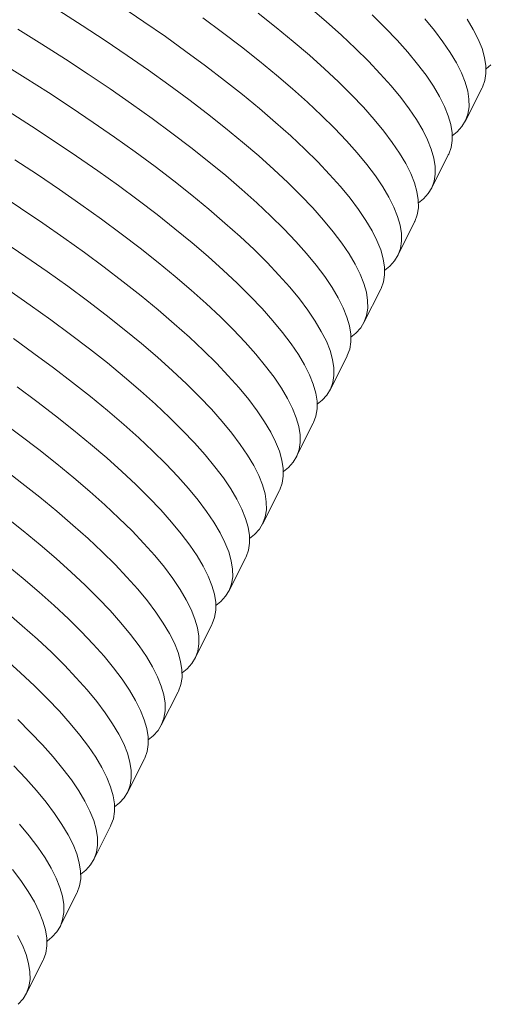
# Model space of a CAD drawing. Units: millimetres. Extents: x -23272465 to 44913, y -22484631 to 188.
# Drawn here: x -23271256 to -23271250, y -22483170 to -22483157 of the extents above; entities that cross this region are included whole.
import ezdxf

# ---------------------------------------------------------------- set-up
doc = ezdxf.new("R2010")
doc.units = ezdxf.units.MM
doc.layers.add('KEYLITE INDICATIVE VIEW FLASHING 1', color=252, linetype='Continuous')

msp = doc.modelspace()

# ---------------------------------------------------------------- linework, layer by layer
at = {"layer": 'KEYLITE INDICATIVE VIEW FLASHING 1', "linetype": 'Continuous', "lineweight": 20}
for p, q in [((-23271250.28, -22483158.817), (-23271250.061, -22483158.382)), ((-23271250.718, -22483159.687), (-23271250.499, -22483159.252)), ((-23271251.155, -22483160.556), (-23271250.936, -22483160.121)), ((-23271251.593, -22483161.426), (-23271251.374, -22483160.991)), ((-23271252.031, -22483162.296), (-23271251.812, -22483161.861)), ((-23271252.469, -22483163.166), (-23271252.25, -22483162.731)), ((-23271252.906, -22483164.036), (-23271252.687, -22483163.601)), ((-23271253.344, -22483164.905), (-23271253.125, -22483164.471)), ((-23271253.782, -22483165.775), (-23271253.563, -22483165.34)), ((-23271254.219, -22483166.645), (-23271254.001, -22483166.21)), ((-23271254.657, -22483167.515), (-23271254.438, -22483167.08)), ((-23271255.095, -22483168.385), (-23271254.876, -22483167.95)), ((-23271255.533, -22483169.255), (-23271255.314, -22483168.82)), ((-23271255.97, -22483170.124), (-23271255.752, -22483169.689))]:
    msp.add_line(p, q, dxfattribs=at)
at = {"layer": 'KEYLITE INDICATIVE VIEW FLASHING 1', "linetype": 'Continuous', "lineweight": 20, "flags": 128}
for points in [[(-23271255.548, -22483157.382), (-23271255.244, -22483157.575), (-23271254.949, -22483157.769), (-23271254.663, -22483157.962), (-23271254.386, -22483158.154), (-23271254.12, -22483158.345), (-23271253.864, -22483158.534), (-23271253.619, -22483158.721), (-23271253.386, -22483158.905), (-23271253.165, -22483159.087), (-23271252.956, -22483159.265), (-23271252.761, -22483159.44), (-23271252.579, -22483159.611), (-23271252.411, -22483159.777), (-23271252.256, -22483159.939), (-23271252.117, -22483160.096), (-23271251.992, -22483160.248), (-23271251.881, -22483160.395), (-23271251.786, -22483160.535), (-23271251.707, -22483160.669), (-23271251.643, -22483160.797), (-23271251.594, -22483160.919), (-23271251.561, -22483161.033), (-23271251.545, -22483161.14), (-23271251.543, -22483161.24), (-23271251.558, -22483161.333), (-23271251.589, -22483161.417), (-23271251.635, -22483161.494), (-23271251.697, -22483161.563), (-23271251.761, -22483161.614)], [(-23271254.73, -22483157.334), (-23271254.444, -22483157.527), (-23271254.167, -22483157.719), (-23271253.901, -22483157.91), (-23271253.645, -22483158.099), (-23271253.4, -22483158.286), (-23271253.167, -22483158.47), (-23271252.946, -22483158.652), (-23271252.737, -22483158.83), (-23271252.542, -22483159.005), (-23271252.36, -22483159.176), (-23271252.192, -22483159.342), (-23271252.038, -22483159.504), (-23271251.898, -22483159.662), (-23271251.773, -22483159.813), (-23271251.663, -22483159.96), (-23271251.568, -22483160.1), (-23271251.488, -22483160.235), (-23271251.424, -22483160.362), (-23271251.375, -22483160.484), (-23271251.343, -22483160.598), (-23271251.326, -22483160.705), (-23271251.325, -22483160.805), (-23271251.339, -22483160.898), (-23271251.37, -22483160.982), (-23271251.374, -22483160.991)], [(-23271252.962, -22483157.416), (-23271252.729, -22483157.6), (-23271252.508, -22483157.782), (-23271252.3, -22483157.96), (-23271252.104, -22483158.135), (-23271251.922, -22483158.306), (-23271251.754, -22483158.473), (-23271251.6, -22483158.635), (-23271251.46, -22483158.792), (-23271251.335, -22483158.944), (-23271251.225, -22483159.09), (-23271251.13, -22483159.23), (-23271251.05, -22483159.365), (-23271250.986, -22483159.493), (-23271250.938, -22483159.614), (-23271250.905, -22483159.728), (-23271250.888, -22483159.836), (-23271250.887, -22483159.936), (-23271250.902, -22483160.028), (-23271250.932, -22483160.113), (-23271250.936, -22483160.121)], [(-23271252.289, -22483157.347), (-23271252.081, -22483157.525), (-23271251.885, -22483157.7), (-23271251.703, -22483157.871), (-23271251.535, -22483158.038), (-23271251.381, -22483158.2), (-23271251.241, -22483158.357), (-23271251.116, -22483158.509), (-23271251.006, -22483158.655), (-23271250.911, -22483158.795), (-23271250.831, -22483158.93), (-23271250.767, -22483159.058), (-23271250.719, -22483159.179), (-23271250.686, -22483159.293), (-23271250.669, -22483159.401), (-23271250.668, -22483159.501), (-23271250.683, -22483159.593), (-23271250.713, -22483159.678), (-23271250.759, -22483159.754), (-23271250.821, -22483159.823), (-23271250.886, -22483159.874)], [(-23271253.682, -22483157.475), (-23271253.426, -22483157.664), (-23271253.181, -22483157.851), (-23271252.948, -22483158.035), (-23271252.727, -22483158.217), (-23271252.519, -22483158.395), (-23271252.323, -22483158.57), (-23271252.141, -22483158.741), (-23271251.973, -22483158.907), (-23271251.819, -22483159.07), (-23271251.679, -22483159.227), (-23271251.554, -22483159.378), (-23271251.444, -22483159.525), (-23271251.349, -22483159.665), (-23271251.269, -22483159.8), (-23271251.205, -22483159.928), (-23271251.156, -22483160.049), (-23271251.124, -22483160.163), (-23271251.107, -22483160.271), (-23271251.106, -22483160.37), (-23271251.12, -22483160.463), (-23271251.151, -22483160.547), (-23271251.197, -22483160.624), (-23271251.259, -22483160.693), (-23271251.323, -22483160.744)], [(-23271251.485, -22483157.436), (-23271251.316, -22483157.603), (-23271251.162, -22483157.765), (-23271251.022, -22483157.922), (-23271250.897, -22483158.074), (-23271250.787, -22483158.22), (-23271250.692, -22483158.361), (-23271250.612, -22483158.495), (-23271250.548, -22483158.623), (-23271250.5, -22483158.744), (-23271250.467, -22483158.859), (-23271250.45, -22483158.966), (-23271250.449, -22483159.066), (-23271250.464, -22483159.158), (-23271250.494, -22483159.243), (-23271250.499, -22483159.252)], [(-23271250.803, -22483157.487), (-23271250.678, -22483157.639), (-23271250.568, -22483157.785), (-23271250.473, -22483157.926), (-23271250.394, -22483158.06), (-23271250.329, -22483158.188), (-23271250.281, -22483158.309), (-23271250.248, -22483158.424), (-23271250.231, -22483158.531), (-23271250.23, -22483158.631), (-23271250.245, -22483158.723), (-23271250.275, -22483158.808), (-23271250.322, -22483158.885), (-23271250.384, -22483158.953), (-23271250.448, -22483159.005)], [(-23271250.254, -22483157.491), (-23271250.175, -22483157.625), (-23271250.111, -22483157.753), (-23271250.062, -22483157.874), (-23271250.029, -22483157.989), (-23271250.012, -22483158.096), (-23271250.011, -22483158.196), (-23271250.026, -22483158.288), (-23271250.057, -22483158.373), (-23271250.061, -22483158.382)], [(-23271256.078, -22483157.623), (-23271255.767, -22483157.816), (-23271255.463, -22483158.01), (-23271255.168, -22483158.204), (-23271254.882, -22483158.397), (-23271254.605, -22483158.589), (-23271254.338, -22483158.779), (-23271254.083, -22483158.969), (-23271253.838, -22483159.155), (-23271253.605, -22483159.34), (-23271253.384, -22483159.521), (-23271253.175, -22483159.7), (-23271252.98, -22483159.875), (-23271252.798, -22483160.046), (-23271252.63, -22483160.212), (-23271252.475, -22483160.374), (-23271252.336, -22483160.531), (-23271252.21, -22483160.683), (-23271252.1, -22483160.83), (-23271252.005, -22483160.97), (-23271251.926, -22483161.104), (-23271251.862, -22483161.232), (-23271251.813, -22483161.354), (-23271251.78, -22483161.468), (-23271251.763, -22483161.575), (-23271251.762, -22483161.675), (-23271251.777, -22483161.768), (-23271251.808, -22483161.852), (-23271251.812, -22483161.861)], [(-23271256.297, -22483158.058), (-23271255.986, -22483158.251), (-23271255.682, -22483158.445), (-23271255.387, -22483158.639), (-23271255.101, -22483158.832), (-23271254.824, -22483159.024), (-23271254.557, -22483159.214), (-23271254.301, -22483159.403), (-23271254.057, -22483159.59), (-23271253.824, -22483159.775), (-23271253.603, -22483159.956), (-23271253.394, -22483160.135), (-23271253.199, -22483160.31), (-23271253.017, -22483160.48), (-23271252.848, -22483160.647), (-23271252.694, -22483160.809), (-23271252.554, -22483160.966), (-23271252.429, -22483161.118), (-23271252.319, -22483161.264), (-23271252.224, -22483161.405), (-23271252.145, -22483161.539), (-23271252.08, -22483161.667), (-23271252.032, -22483161.789), (-23271251.999, -22483161.903), (-23271251.982, -22483162.01), (-23271251.981, -22483162.11), (-23271251.996, -22483162.202), (-23271252.026, -22483162.287), (-23271252.073, -22483162.364), (-23271252.135, -22483162.432), (-23271252.199, -22483162.484)], [(-23271249.946, -22483158.083), (-23271250.01, -22483158.135)], [(-23271256.205, -22483158.686), (-23271255.901, -22483158.88), (-23271255.606, -22483159.074), (-23271255.32, -22483159.267), (-23271255.043, -22483159.459), (-23271254.776, -22483159.649), (-23271254.52, -22483159.838), (-23271254.275, -22483160.025), (-23271254.042, -22483160.21), (-23271253.821, -22483160.391), (-23271253.613, -22483160.57), (-23271253.418, -22483160.745), (-23271253.236, -22483160.915), (-23271253.067, -22483161.082), (-23271252.913, -22483161.244), (-23271252.773, -22483161.401), (-23271252.648, -22483161.553), (-23271252.538, -22483161.699), (-23271252.443, -22483161.84), (-23271252.363, -22483161.974), (-23271252.299, -22483162.102), (-23271252.251, -22483162.223), (-23271252.218, -22483162.338), (-23271252.201, -22483162.445), (-23271252.2, -22483162.545), (-23271252.215, -22483162.637), (-23271252.245, -22483162.722), (-23271252.25, -22483162.731)], [(-23271256.12, -22483159.315), (-23271255.825, -22483159.508), (-23271255.538, -22483159.701), (-23271255.262, -22483159.893), (-23271254.995, -22483160.084), (-23271254.739, -22483160.273), (-23271254.494, -22483160.46), (-23271254.261, -22483160.645), (-23271254.04, -22483160.826), (-23271253.832, -22483161.005), (-23271253.636, -22483161.179), (-23271253.454, -22483161.35), (-23271253.286, -22483161.517), (-23271253.132, -22483161.679), (-23271252.992, -22483161.836), (-23271252.867, -22483161.988), (-23271252.757, -22483162.134), (-23271252.662, -22483162.275), (-23271252.582, -22483162.409), (-23271252.518, -22483162.537), (-23271252.47, -22483162.658), (-23271252.437, -22483162.773), (-23271252.42, -22483162.88), (-23271252.419, -22483162.98), (-23271252.434, -22483163.072), (-23271252.464, -22483163.157), (-23271252.51, -22483163.234), (-23271252.572, -22483163.302), (-23271252.637, -22483163.354)], [(-23271256.339, -22483159.75), (-23271256.044, -22483159.943), (-23271255.757, -22483160.136), (-23271255.481, -22483160.328), (-23271255.214, -22483160.519), (-23271254.958, -22483160.708), (-23271254.713, -22483160.895), (-23271254.48, -22483161.08), (-23271254.259, -22483161.261), (-23271254.051, -22483161.44), (-23271253.855, -22483161.614), (-23271253.673, -22483161.785), (-23271253.505, -22483161.952), (-23271253.351, -22483162.114), (-23271253.211, -22483162.271), (-23271253.086, -22483162.423), (-23271252.976, -22483162.569), (-23271252.881, -22483162.71), (-23271252.801, -22483162.844), (-23271252.737, -22483162.972), (-23271252.689, -22483163.093), (-23271252.656, -22483163.208), (-23271252.639, -22483163.315), (-23271252.638, -22483163.415), (-23271252.652, -22483163.507), (-23271252.683, -22483163.592), (-23271252.687, -22483163.601)], [(-23271256.262, -22483160.378), (-23271255.976, -22483160.571), (-23271255.699, -22483160.763), (-23271255.433, -22483160.954), (-23271255.177, -22483161.143), (-23271254.932, -22483161.33), (-23271254.699, -22483161.514), (-23271254.478, -22483161.696), (-23271254.27, -22483161.874), (-23271254.074, -22483162.049), (-23271253.892, -22483162.22), (-23271253.724, -22483162.387), (-23271253.57, -22483162.549), (-23271253.43, -22483162.706), (-23271253.305, -22483162.858), (-23271253.195, -22483163.004), (-23271253.1, -22483163.145), (-23271253.02, -22483163.279), (-23271252.956, -22483163.407), (-23271252.907, -22483163.528), (-23271252.875, -22483163.643), (-23271252.858, -22483163.75), (-23271252.857, -22483163.85), (-23271252.871, -22483163.942), (-23271252.902, -22483164.027), (-23271252.948, -22483164.103), (-23271253.01, -22483164.172), (-23271253.074, -22483164.224)], [(-23271256.195, -22483161.006), (-23271255.918, -22483161.198), (-23271255.652, -22483161.389), (-23271255.396, -22483161.578), (-23271255.151, -22483161.765), (-23271254.918, -22483161.949), (-23271254.697, -22483162.131), (-23271254.488, -22483162.309), (-23271254.293, -22483162.484), (-23271254.111, -22483162.655), (-23271253.943, -22483162.822), (-23271253.789, -22483162.984), (-23271253.649, -22483163.141), (-23271253.524, -22483163.293), (-23271253.414, -22483163.439), (-23271253.319, -22483163.579), (-23271253.239, -22483163.714), (-23271253.175, -22483163.842), (-23271253.126, -22483163.963), (-23271253.094, -22483164.077), (-23271253.077, -22483164.185), (-23271253.075, -22483164.285), (-23271253.09, -22483164.377), (-23271253.121, -22483164.462), (-23271253.125, -22483164.471)], [(-23271256.137, -22483161.633), (-23271255.871, -22483161.824), (-23271255.615, -22483162.013), (-23271255.37, -22483162.2), (-23271255.137, -22483162.384), (-23271254.916, -22483162.566), (-23271254.707, -22483162.744), (-23271254.512, -22483162.919), (-23271254.33, -22483163.09), (-23271254.162, -22483163.257), (-23271254.007, -22483163.419), (-23271253.868, -22483163.576), (-23271253.743, -22483163.728), (-23271253.632, -22483163.874), (-23271253.537, -22483164.014), (-23271253.458, -22483164.149), (-23271253.394, -22483164.277), (-23271253.345, -22483164.398), (-23271253.312, -22483164.512), (-23271253.295, -22483164.62), (-23271253.294, -22483164.72), (-23271253.309, -22483164.812), (-23271253.34, -22483164.897), (-23271253.386, -22483164.973), (-23271253.448, -22483165.042), (-23271253.512, -22483165.093)], [(-23271256.089, -22483162.259), (-23271255.833, -22483162.448), (-23271255.589, -22483162.635), (-23271255.356, -22483162.819), (-23271255.135, -22483163.001), (-23271254.926, -22483163.179), (-23271254.731, -22483163.354), (-23271254.549, -22483163.525), (-23271254.38, -22483163.692), (-23271254.226, -22483163.854), (-23271254.087, -22483164.011), (-23271253.961, -22483164.163), (-23271253.851, -22483164.309), (-23271253.756, -22483164.449), (-23271253.677, -22483164.584), (-23271253.613, -22483164.712), (-23271253.564, -22483164.833), (-23271253.531, -22483164.947), (-23271253.514, -22483165.055), (-23271253.513, -22483165.154), (-23271253.528, -22483165.247), (-23271253.558, -22483165.331), (-23271253.563, -22483165.34)], [(-23271256.308, -22483162.694), (-23271256.052, -22483162.883), (-23271255.808, -22483163.07), (-23271255.574, -22483163.254), (-23271255.353, -22483163.436), (-23271255.145, -22483163.614), (-23271254.95, -22483163.789), (-23271254.768, -22483163.96), (-23271254.599, -22483164.126), (-23271254.445, -22483164.288), (-23271254.305, -22483164.446), (-23271254.18, -22483164.597), (-23271254.07, -22483164.744), (-23271253.975, -22483164.884), (-23271253.896, -22483165.019), (-23271253.831, -22483165.146), (-23271253.783, -22483165.268), (-23271253.75, -22483165.382), (-23271253.733, -22483165.489), (-23271253.732, -22483165.589), (-23271253.747, -22483165.682), (-23271253.777, -22483165.766), (-23271253.824, -22483165.843), (-23271253.886, -22483165.912), (-23271253.95, -22483165.963)], [(-23271256.271, -22483163.318), (-23271256.026, -22483163.505), (-23271255.793, -22483163.689), (-23271255.572, -22483163.871), (-23271255.364, -22483164.049), (-23271255.169, -22483164.224), (-23271254.986, -22483164.395), (-23271254.818, -22483164.561), (-23271254.664, -22483164.723), (-23271254.524, -22483164.88), (-23271254.399, -22483165.032), (-23271254.289, -22483165.179), (-23271254.194, -22483165.319), (-23271254.114, -22483165.453), (-23271254.05, -22483165.581), (-23271254.002, -22483165.703), (-23271253.969, -22483165.817), (-23271253.952, -22483165.924), (-23271253.951, -22483166.024), (-23271253.966, -22483166.117), (-23271253.996, -22483166.201), (-23271254.001, -22483166.21)], [(-23271256.245, -22483163.939), (-23271256.012, -22483164.124), (-23271255.791, -22483164.305), (-23271255.583, -22483164.484), (-23271255.387, -22483164.659), (-23271255.205, -22483164.83), (-23271255.037, -22483164.996), (-23271254.883, -22483165.158), (-23271254.743, -22483165.315), (-23271254.618, -22483165.467), (-23271254.508, -22483165.614), (-23271254.413, -22483165.754), (-23271254.333, -22483165.888), (-23271254.269, -22483166.016), (-23271254.221, -22483166.138), (-23271254.188, -22483166.252), (-23271254.171, -22483166.359), (-23271254.17, -22483166.459), (-23271254.185, -22483166.552), (-23271254.215, -22483166.636), (-23271254.261, -22483166.713), (-23271254.323, -22483166.782), (-23271254.388, -22483166.833)], [(-23271256.231, -22483164.559), (-23271256.01, -22483164.74), (-23271255.802, -22483164.919), (-23271255.606, -22483165.094), (-23271255.424, -22483165.265), (-23271255.256, -22483165.431), (-23271255.102, -22483165.593), (-23271254.962, -22483165.75), (-23271254.837, -22483165.902), (-23271254.727, -22483166.048), (-23271254.632, -22483166.189), (-23271254.552, -22483166.323), (-23271254.488, -22483166.451), (-23271254.44, -22483166.573), (-23271254.407, -22483166.687), (-23271254.39, -22483166.794), (-23271254.389, -22483166.894), (-23271254.403, -22483166.986), (-23271254.434, -22483167.071), (-23271254.438, -22483167.08)], [(-23271256.229, -22483165.175), (-23271256.021, -22483165.354), (-23271255.825, -22483165.529), (-23271255.643, -22483165.699), (-23271255.475, -22483165.866), (-23271255.321, -22483166.028), (-23271255.181, -22483166.185), (-23271255.056, -22483166.337), (-23271254.946, -22483166.483), (-23271254.851, -22483166.624), (-23271254.771, -22483166.758), (-23271254.707, -22483166.886), (-23271254.658, -22483167.007), (-23271254.626, -22483167.122), (-23271254.609, -22483167.229), (-23271254.608, -22483167.329), (-23271254.622, -22483167.421), (-23271254.653, -22483167.506), (-23271254.699, -22483167.583), (-23271254.761, -22483167.651), (-23271254.825, -22483167.703)], [(-23271256.239, -22483165.789), (-23271256.044, -22483165.963), (-23271255.862, -22483166.134), (-23271255.694, -22483166.301), (-23271255.54, -22483166.463), (-23271255.4, -22483166.62), (-23271255.275, -22483166.772), (-23271255.164, -22483166.918), (-23271255.07, -22483167.059), (-23271254.99, -22483167.193), (-23271254.926, -22483167.321), (-23271254.877, -22483167.442), (-23271254.844, -22483167.557), (-23271254.828, -22483167.664), (-23271254.826, -22483167.764), (-23271254.841, -22483167.856), (-23271254.872, -22483167.941), (-23271254.876, -22483167.95)], [(-23271256.081, -22483166.569), (-23271255.913, -22483166.736), (-23271255.758, -22483166.898), (-23271255.619, -22483167.055), (-23271255.494, -22483167.207), (-23271255.383, -22483167.353), (-23271255.288, -22483167.494), (-23271255.209, -22483167.628), (-23271255.145, -22483167.756), (-23271255.096, -22483167.877), (-23271255.063, -22483167.992), (-23271255.046, -22483168.099), (-23271255.045, -22483168.199), (-23271255.06, -22483168.291), (-23271255.091, -22483168.376), (-23271255.137, -22483168.453), (-23271255.199, -22483168.521), (-23271255.263, -22483168.573)], [(-23271256.131, -22483167.171), (-23271255.977, -22483167.333), (-23271255.837, -22483167.49), (-23271255.712, -22483167.642), (-23271255.602, -22483167.788), (-23271255.507, -22483167.929), (-23271255.428, -22483168.063), (-23271255.363, -22483168.191), (-23271255.315, -22483168.312), (-23271255.282, -22483168.427), (-23271255.265, -22483168.534), (-23271255.264, -22483168.634), (-23271255.279, -22483168.726), (-23271255.309, -22483168.811), (-23271255.314, -22483168.82)], [(-23271256.056, -22483167.925), (-23271255.931, -22483168.077), (-23271255.821, -22483168.223), (-23271255.726, -22483168.363), (-23271255.646, -22483168.498), (-23271255.582, -22483168.626), (-23271255.534, -22483168.747), (-23271255.501, -22483168.861), (-23271255.484, -22483168.969), (-23271255.483, -22483169.069), (-23271255.498, -22483169.161), (-23271255.528, -22483169.246), (-23271255.575, -22483169.322), (-23271255.637, -22483169.391), (-23271255.701, -22483169.442)], [(-23271256.15, -22483168.512), (-23271256.04, -22483168.658), (-23271255.945, -22483168.798), (-23271255.865, -22483168.933), (-23271255.801, -22483169.061), (-23271255.753, -22483169.182), (-23271255.72, -22483169.296), (-23271255.703, -22483169.404), (-23271255.702, -22483169.504), (-23271255.717, -22483169.596), (-23271255.747, -22483169.681), (-23271255.752, -22483169.689)], [(-23271256.084, -22483169.368), (-23271256.02, -22483169.496), (-23271255.972, -22483169.617), (-23271255.939, -22483169.731), (-23271255.922, -22483169.839), (-23271255.921, -22483169.938), (-23271255.936, -22483170.031), (-23271255.966, -22483170.115), (-23271256.012, -22483170.192), (-23271256.074, -22483170.261)]]:
    msp.add_lwpolyline(points, dxfattribs=at)

doc.saveas('drawing.dxf')
